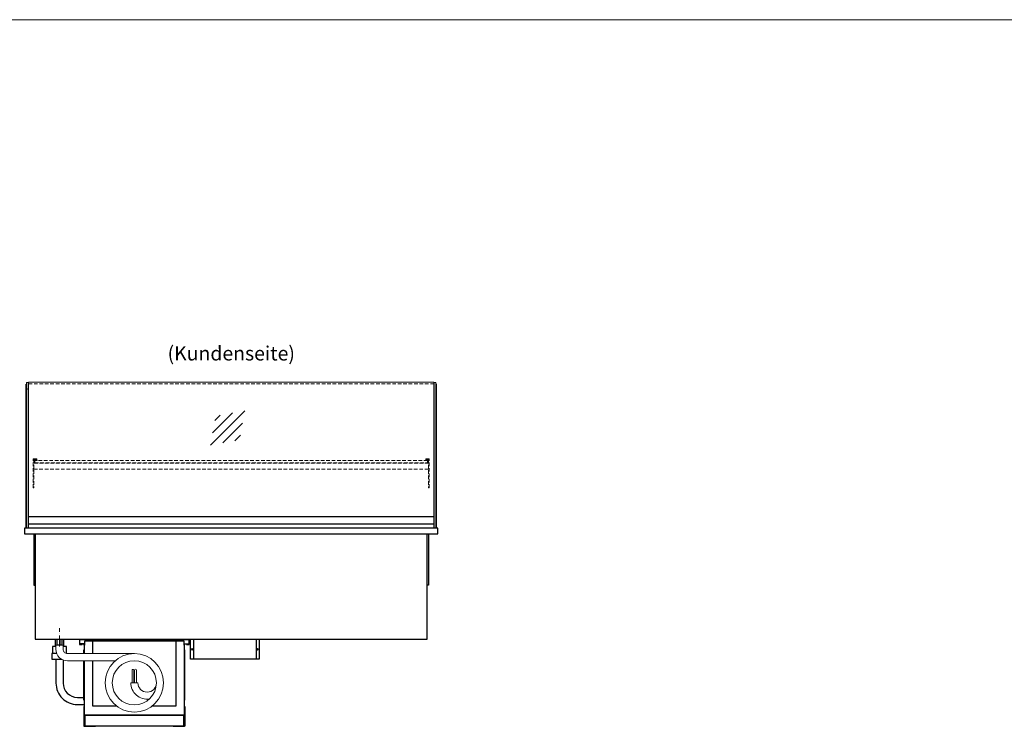
# Model space of a CAD drawing. Units: millimetres. Extents: x 0 to 48500, y 0 to 69400.
# Drawn here: x 9288 to 12742, y 49123 to 51600 of the extents above; entities that cross this region are included whole.
import ezdxf
from ezdxf.enums import TextEntityAlignment as Align

# ---------------------------------------------------------------- set-up
doc = ezdxf.new("R2010")
doc.units = ezdxf.units.MM
doc.header["$LTSCALE"] = 2
for name, pattern in [('AUSGEZOGEN', [0]), ('STRICHPUNKT2', [12.7, 6.35, -3.175, 0, -3.175]), ('VERDECKT', [9.525, 6.35, -3.175])]:
    doc.linetypes.add(name, pattern=pattern)
for name, color, linetype, lineweight in [('A_GLAS', 4, 'Continuous', 20), ('A_HILFSLINIEN', 7, 'Continuous', 13), ('A_MITTE', 2, 'STRICHPUNKT2', 13), ('A_TEXT', 7, 'Continuous', 20), ('A_VERDECKT', 5, 'VERDECKT', 13), ('A_VOLL', 3, 'Continuous', 30)]:
    doc.layers.add(name, color=color, linetype=linetype, lineweight=lineweight)
doc.styles.add('ARIAL', font='arial.ttf')

# ---------------------------------------------------------------- blocks, each defined once
blk = doc.blocks.new('Verdunstung 8-12 - Rückseite')
at = {"color": 241}
for points in [[(-270.5, 265), (-262.5, 265), (-262.5, 245), (-270.5, 245)], [(-260.5, 265), (-254.5, 265), (-254.5, 245), (-260.5, 245)]]:
    blk.add_lwpolyline(points, close=True, dxfattribs=at)
at = {"layer": 'A_VOLL', "color": 7}
for p, q in [((-277.5, 265), (-277.5, 240)), ((-247.5, 240), (-247.5, 265))]:
    blk.add_line(p, q, dxfattribs=at)
at = {"layer": 'A_VOLL', "color": 251, "lineweight": 5}
blk.add_lwpolyline([(0, 215), (-235, 215, -0.414214), (-250, 230), (-250, 245), (-275, 245), (-275, 230, 0.414146), (-235, 190), (-67.1, 190)], format="xyb", dxfattribs=at)
at = {"layer": 'A_VOLL', "color": 253, "ltscale": 2}
for points in [[(-272.1, 215), (-289.5, 215), (-289.5, 195), (-254.3, 195)], [(-275, 240), (-287.5, 240), (-287.5, 215)], [(-237.5, 215), (-237.5, 240), (-250, 240)]]:
    blk.add_lwpolyline(points, dxfattribs=at)
for points in [[(-275, 195), (-275, 111.4, 0.414214), (-200, 36.4), (-177.5, 36.4)], [(-250, 192.9), (-250, 111.4, 0.414214), (-200, 61.4), (-177.5, 61.4)]]:
    blk.add_lwpolyline(points, format="xyb", dxfattribs=at)
at = {"layer": 'A_VOLL', "color": 104, "ltscale": 2}
for points in [[(-176.5, 30), (-177.5, 30), (-177.5, -40), (-136.5, -40), (-136.5, -39), (-176.5, -39), (-176.5, 30)], [(176.5, 30), (177.5, 30), (177.5, -40), (136.5, -40), (136.5, -39), (176.5, -39), (176.5, 30)], [(-172.5, -1), (172.5, -1), (172.5, -39), (-172.5, -39)]]:
    blk.add_lwpolyline(points, close=True, dxfattribs=at)
blk = doc.blocks.new('glassymbol')
at = {"layer": 'A_HILFSLINIEN', "linetype": 'AUSGEZOGEN', "lineweight": -3}
for p, q in [((-60.1, -60.1), (60.1, 60.1)), ((-52.5, -17.2), (17.2, 52.5)), ((-45, 25.7), (-25.7, 45)), ((-17.2, -52.5), (52.5, 17.2)), ((25.7, -45), (45, -25.7))]:
    blk.add_line(p, q, dxfattribs=at)

msp = doc.modelspace()

# ---------------------------------------------------------------- linework, layer by layer
at = {"layer": 'A_GLAS'}
for points in [[(9318.1, 49817.6), (9318.1, 50327.6), (9312.1, 50327.6), (9312.1, 49817.6)], [(10742.1, 49817.6), (10742.1, 50327.6), (10748.1, 50327.6), (10748.1, 49817.6)]]:
    msp.add_lwpolyline(points, close=True, dxfattribs=at)
at = {"layer": 'A_GLAS', "ltscale": 2}
msp.add_lwpolyline([(9319.1, 49858.6), (9319.1, 50329.6), (10741.1, 50329.6), (10741.1, 49858.6)], dxfattribs=at)
at = {"layer": 'A_HILFSLINIEN', "color": 8, "ltscale": 2}
msp.add_lwpolyline([(1500, 51600), (25000, 51600)], dxfattribs=at)
at = {"layer": 'A_MITTE'}
msp.add_line((9427.6, 49402.6), (9427.6, 49467.6), dxfattribs=at)
at = {"layer": 'A_VERDECKT', "color": 144}
msp.add_lwpolyline([(9319.1, 50323.6), (10741.1, 50323.6)], dxfattribs=at)
at = {"layer": 'A_VERDECKT'}
for points in [[(9347.6, 50060.6), (9347.6, 50058.6), (9337.6, 50058.6), (9337.6, 49958.3), (9335.6, 49958.3), (9335.6, 50060.6)], [(10712.6, 50060.6), (10712.6, 50058.6), (10722.6, 50058.6), (10722.6, 49958.3), (10724.6, 49958.3), (10724.6, 50060.6)], [(9348.6, 50045.6), (9348.6, 50046.6), (9341.1, 50046.6), (9341.1, 50054.6), (9348.6, 50054.6), (9348.6, 50055.6), (9340.1, 50055.6), (9340.1, 50045.6)], [(10711.6, 50045.6), (10711.6, 50046.6), (10719.1, 50046.6), (10719.1, 50054.6), (10711.6, 50054.6), (10711.6, 50055.6), (10720.1, 50055.6), (10720.1, 50045.6)]]:
    msp.add_lwpolyline(points, close=True, dxfattribs=at)
for points in [[(10722.6, 50044.6), (9337.6, 50044.6)], [(9337.6, 50023.6), (10722.6, 50023.6)]]:
    msp.add_lwpolyline(points, dxfattribs=at)
at = {"layer": 'A_VERDECKT', "color": 144}
msp.add_lwpolyline([(10719.1, 50054.6), (9341.1, 50054.6), (9341.1, 50046.6), (10719.1, 50046.6)], close=True, dxfattribs=at)
at = {"layer": 'A_VOLL', "ltscale": 2}
for p, q in [((9513.6, 49410.6), (9513.6, 49377.6)), ((9881.6, 49410.6), (9866.6, 49410.6))]:
    msp.add_line(p, q, dxfattribs=at)
at = {"layer": 'A_VOLL'}
for points in [[(9310.1, 49817.6), (9310.1, 50322.6), (9312.1, 50322.6)], [(10750.1, 49817.6), (10750.1, 50322.6), (10748.1, 50322.6)]]:
    msp.add_lwpolyline(points, dxfattribs=at)
at = {"layer": 'A_VOLL', "color": 252}
for points in [[(9312.1, 50308.1), (9312.1, 50302.1), (9310.1, 50302.1), (9310.1, 50308.1)], [(10748.1, 50308.1), (10748.1, 50302.1), (10750.1, 50302.1), (10750.1, 50308.1)], [(10741.1, 49858.6), (10741.1, 49831.1), (9319.1, 49831.1), (9319.1, 49858.6)]]:
    msp.add_lwpolyline(points, close=True, dxfattribs=at)
at = {"layer": 'A_VOLL', "ltscale": 2}
msp.add_lwpolyline([(10755.1, 49817.6), (9305.1, 49817.6), (9305.1, 49797.6), (10755.1, 49797.6)], close=True, dxfattribs=at)
at = {"layer": 'A_VOLL', "color": 253}
msp.add_lwpolyline([(10741.1, 49831.1), (10741.1, 49817.6), (9319.1, 49817.6), (9319.1, 49831.1)], dxfattribs=at)
at = {"layer": 'A_VOLL', "ltscale": 2}
for points in [[(9337.6, 49797.6), (9337.6, 49617.6), (9342.6, 49617.6)], [(9342.6, 49797.6), (9342.6, 49427.6), (10717.6, 49427.6), (10717.6, 49797.6)], [(10722.6, 49797.6), (10722.6, 49617.6), (10717.6, 49617.6)], [(9497.6, 49427.6), (9497.6, 49409.6), (9507.6, 49409.6), (9507.6, 49410.6)], [(9513.6, 49410.6), (9498.6, 49410.6), (9498.6, 49426.6), (9881.6, 49426.6), (9881.6, 49410.6)], [(9514.6, 49407.6), (9514.6, 49411.6), (9501.6, 49411.6), (9501.6, 49410.6)], [(9866.6, 49407.6), (9864.6, 49407.6), (9864.6, 49420.6), (9515.6, 49420.6), (9515.6, 49407.6), (9513.6, 49407.6)], [(9513.6, 49352.6), (9513.6, 49162.6), (9866.6, 49162.6), (9866.6, 49410.6)], [(9544.6, 49377.6), (9544.6, 49420.6)], [(9835.6, 49420.6), (9835.6, 49193.6), (9752.3, 49193.6)], [(9865.6, 49407.6), (9865.6, 49411.6), (9878.6, 49411.6), (9878.6, 49410.6)], [(9872.6, 49410.6), (9872.6, 49409.6), (9882.6, 49409.6), (9882.6, 49427.6)], [(10127.6, 49427.6), (10127.6, 49357.6), (9887.6, 49357.6), (9887.6, 49427.6)], [(9897.6, 49427.6), (9897.6, 49357.6)], [(10117.6, 49427.6), (10117.6, 49357.6)], [(9512.6, 49377.6), (9512.6, 49390.6), (9513.6, 49390.6)], [(9866.6, 49214.6), (9867.6, 49214.6), (9867.6, 49390.6), (9866.6, 49390.6)], [(9513.6, 49214.6), (9512.6, 49214.6), (9512.6, 49352.6)], [(9628, 49193.6), (9544.6, 49193.6), (9544.6, 49352.6)]]:
    msp.add_lwpolyline(points, dxfattribs=at)
at = {"layer": 'A_VOLL', "color": 241, "lineweight": 5}
for points in [[(9688.1, 49275.1), (9688.1, 49319.1, 1), (9682.1, 49319.1), (9682.1, 49275.1)], [(9698.1, 49275.1), (9698.1, 49319.1, 1), (9690.1, 49319.1), (9690.1, 49275.1)]]:
    msp.add_lwpolyline(points, format="xyb", dxfattribs=at)
at = {"layer": 'A_VOLL', "color": 251, "lineweight": 5}
msp.add_lwpolyline([(9767.6, 49275.1, -1), (9702.6, 49275.1), (9677.6, 49275.1, 0.453066), (9742.6, 49218.1)], format="xyb", dxfattribs=at)
for radius in [102.5, 77.5]:
    msp.add_circle((9690.1, 49275.1), radius, dxfattribs=at)
at = {"layer": 'A_VOLL', "ltscale": 2}
for centre in [(9893.4, 49392.6), (10121.9, 49392.6)]:
    msp.add_circle(centre, 2.5, dxfattribs=at)

# ---------------------------------------------------------------- block references
at = {"layer": 'A_HILFSLINIEN'}
msp.add_blockref('glassymbol', (10017.3, 50168.8), dxfattribs=at)
at = {"layer": 'A_VOLL'}
msp.add_blockref('Verdunstung 8-12 - Rückseite', (9690.1, 49162.6), dxfattribs=at)

# ---------------------------------------------------------------- texts
at = {"layer": 'A_TEXT', "linetype": 'AUSGEZOGEN', "lineweight": 9, "style": 'ARIAL'}
msp.add_text('(Kundenseite)', height=50, dxfattribs=at).set_placement((10030.1, 50430.2), align=Align.MIDDLE_CENTER)

doc.saveas('drawing.dxf')
